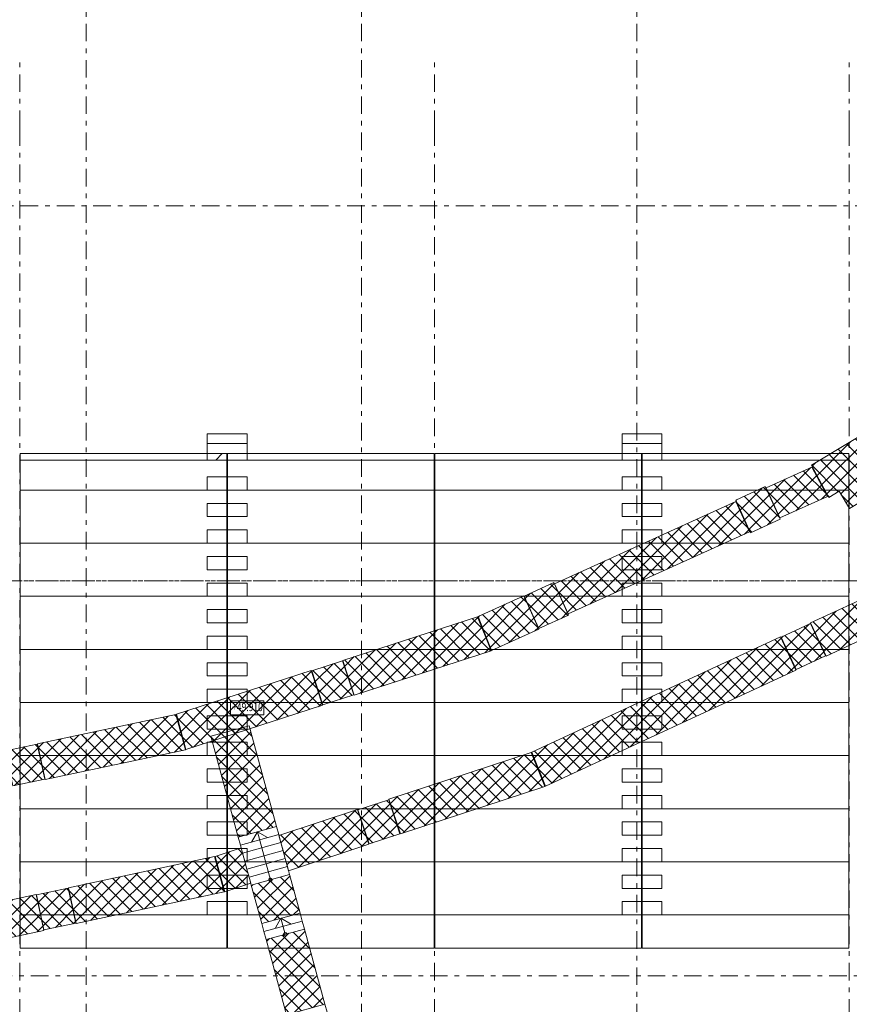
# Model space of a CAD drawing. Units: millimetres. Extents: x -221000 to 655312, y -112420 to 139017.
# Drawn here: x 18745 to 43750, y -58860 to -29192 of the extents above; entities that cross this region are included whole.
import ezdxf
from ezdxf.enums import TextEntityAlignment as Align

# ---------------------------------------------------------------- set-up
doc = ezdxf.new("R2010")
doc.units = ezdxf.units.MM
doc.header["$LTSCALE"] = 25.4
doc.linetypes.add('Штрихштриховая', pattern=[43.055554, 20.833333, -8.333333, 5.555556, -8.333333])
for name, color, linetype in [('! 2D трибуны', 7, 'Continuous'), ('BLA_AR_FLOR_ST', 7, 'Continuous'), ('BLA_AR_FLOR_ST_HT', 7, 'Continuous'), ('BLA_AR_HTCH_ROOF', 7, 'Continuous'), ('BLA_AR_KOTE', 7, 'Continuous'), ('BLA_AR_STRS_AB', 7, 'Continuous'), ('Конструктив - Оси', 7, 'Continuous')]:
    doc.layers.add(name, color=color, linetype=linetype)
doc.styles.add('GENERATED_STYLE_1', font='txt')
doc.styles.add('ISOCPEUR_B_I', font='txt', dxfattribs={"width": 0.6, "height": 6420.686456})
pattern_1 = [(45, (1e-11, 234), (-2245.06, 2245.06), [])]
pattern_2 = [(45, (0, 0), (-212.132, 212.132), []), (135, (0, 0), (212.132, 212.132), [])]

# ---------------------------------------------------------------- blocks, each defined once
blk = doc.blocks.new('Standard grid marker_7')
at = {"layer": 'Конструктив - Оси', "color": 7, "linetype": 'Штрихштриховая', "lineweight": 5}
blk.add_line((2081, 0), (207919, 0), dxfattribs=at)
at = {"layer": 'Конструктив - Оси', "color": 7, "lineweight": 5, "style": 'GENERATED_STYLE_1'}
for tag, p in [('AC_MarkerText_1_0', (-1500, 44)), ('AC_MarkerText_1_1', (211500, 44))]:
    blk.add_attdef(tag, text='', height=900, rotation=90, dxfattribs=at).set_placement(p, align=Align.MIDDLE_CENTER)
blk = doc.blocks.new('Standard grid marker_9')
at = {"layer": 'Конструктив - Оси', "color": 7, "linetype": 'Штрихштриховая', "lineweight": 5}
blk.add_line((2081, 0), (330419, 0), dxfattribs=at)
at = {"layer": 'Конструктив - Оси', "color": 7, "lineweight": 5, "style": 'GENERATED_STYLE_1'}
for tag, p in [('AC_MarkerText_1_0', (-1500, 44)), ('AC_MarkerText_1_1', (334000, 44))]:
    blk.add_attdef(tag, text='', height=900, dxfattribs=at).set_placement(p, align=Align.MIDDLE_CENTER)
blk = doc.blocks.new('Standard grid marker_31')
at = {"layer": 'Конструктив - Оси', "color": 7, "linetype": 'Штрихштриховая', "lineweight": 5}
for p, q in [((2081, 0), (0, 0)), ((2081, 0), (53876, 0)), ((53876, 0), (55956, 0))]:
    blk.add_line(p, q, dxfattribs=at)
at = {"layer": 'Конструктив - Оси', "color": 7, "linetype": 'Continuous', "lineweight": 5}
blk.add_circle((57456, 0), 1500, dxfattribs=at)
at = {"layer": 'Конструктив - Оси', "color": 7, "linetype": 'Штрихштриховая', "lineweight": 5}
blk.add_point((53876, 0), dxfattribs=at)
blk.add_point((53876, 0), dxfattribs=at)
at = {"layer": 'Конструктив - Оси', "color": 7, "lineweight": 5, "style": 'GENERATED_STYLE_1'}
blk.add_attdef('AC_MarkerText_1', text='', height=900, rotation=180, dxfattribs=at).set_placement((57456, 44), align=Align.MIDDLE_CENTER)
blk = doc.blocks.new('Standard grid marker_34')
at = {"layer": 'Конструктив - Оси', "color": 7, "linetype": 'Штрихштриховая', "lineweight": 5}
for p, q in [((2081, 0), (0, 0)), ((2081, 0), (48991, 0)), ((48991, 0), (51071, 0))]:
    blk.add_line(p, q, dxfattribs=at)
at = {"layer": 'Конструктив - Оси', "color": 7, "linetype": 'Continuous', "lineweight": 5}
blk.add_circle((-1500, 0), 1500, dxfattribs=at)
at = {"layer": 'Конструктив - Оси', "color": 7, "linetype": 'Штрихштриховая', "lineweight": 5}
blk.add_point((2081, 0), dxfattribs=at)
blk.add_point((2081, 0), dxfattribs=at)
at = {"layer": 'Конструктив - Оси', "color": 7, "lineweight": 5, "style": 'GENERATED_STYLE_1'}
blk.add_attdef('AC_MarkerText_1', text='', height=900, dxfattribs=at).set_placement((-1500, 44), align=Align.MIDDLE_CENTER)
blk = doc.blocks.new('Standard grid marker_35')
at = {"layer": 'Конструктив - Оси', "color": 7, "linetype": 'Штрихштриховая', "lineweight": 5}
for p, q in [((2081, 0), (0, 0)), ((2081, 0), (51991, 0)), ((51991, 0), (54071, 0))]:
    blk.add_line(p, q, dxfattribs=at)
at = {"layer": 'Конструктив - Оси', "color": 7, "linetype": 'Continuous', "lineweight": 5}
blk.add_circle((-1500, 0), 1500, dxfattribs=at)
at = {"layer": 'Конструктив - Оси', "color": 7, "linetype": 'Штрихштриховая', "lineweight": 5}
blk.add_point((2081, 0), dxfattribs=at)
blk.add_point((2081, 0), dxfattribs=at)
at = {"layer": 'Конструктив - Оси', "color": 7, "lineweight": 5, "style": 'GENERATED_STYLE_1'}
blk.add_attdef('AC_MarkerText_1', text='', height=900, dxfattribs=at).set_placement((-1500, 51), align=Align.MIDDLE_CENTER)
blk = doc.blocks.new('Standard grid marker_18')
at = {"layer": 'Конструктив - Оси', "color": 7, "linetype": 'Штрихштриховая', "lineweight": 5}
for q in [(0, 0), (63539, 0)]:
    blk.add_line((2081, 0), q, dxfattribs=at)
at = {"layer": 'Конструктив - Оси', "color": 7, "lineweight": 5, "style": 'GENERATED_STYLE_1'}
blk.add_attdef('AC_MarkerText_1', text='', height=900, rotation=270, dxfattribs=at).set_placement((67120, 51), align=Align.MIDDLE_CENTER)

msp = doc.modelspace()

# ---------------------------------------------------------------- hatches: boundary and pattern name
at = {"layer": '! 2D трибуны', "linetype": 'Continuous', "lineweight": 5, "true_color": 0x575757}
h = msp.add_hatch(dxfattribs=at)
h.set_pattern_fill('ANSI31', color=251, style=0, pattern_type=2)
h.set_pattern_definition(pattern_1)
h.paths.add_polyline_path([(24400, -42265.9), (24400, -42465.9), (25600, -42465.9), (25600, -42265.9)])
h = msp.add_hatch(dxfattribs=at)
h.set_pattern_fill('ANSI31', color=251, style=0, pattern_type=2)
h.set_pattern_definition(pattern_1)
h.paths.add_polyline_path([(36900, -42265.9), (36900, -42465.9), (38100, -42465.9), (38100, -42265.9)])
at = {"layer": 'BLA_AR_FLOR_ST_HT', "linetype": 'Continuous', "lineweight": 5}
h = msp.add_hatch(dxfattribs=at)
h.set_pattern_fill('Сетка_30_x_30_диагональн_48', color=252, style=0, pattern_type=2)
h.set_pattern_definition(pattern_2)
h.paths.add_polyline_path([(43133.6, -43588.8), (42611.4, -42619.1), (47197.5, -39849.8), (47766.1, -40791.5), (46947.8, -41285.7), (47257.9, -41799.3), (43753.3, -43915.5), (43443.1, -43401.9)])
h = msp.add_hatch(dxfattribs=at)
h.set_pattern_fill('Сетка_30_x_30_диагональн_48', color=252, style=0, pattern_type=2)
h.set_pattern_definition(pattern_2)
h.paths.add_polyline_path([(41655.5, -44206), (41242.5, -43295.3), (42617.2, -42672), (43092.4, -43554.5)])
h = msp.add_hatch(dxfattribs=at)
h.set_pattern_fill('Сетка_30_x_30_диагональн_48', color=252, style=0, pattern_type=2)
h.set_pattern_definition(pattern_2)
h.paths.add_polyline_path([(40770.7, -44650.2), (40324.7, -43666.6), (41215.8, -43262.5), (41661.8, -44246.1)])
h = msp.add_hatch(dxfattribs=at)
h.set_pattern_fill('Сетка_30_x_30_диагональн_48', color=252, style=0, pattern_type=2)
h.set_pattern_definition(pattern_2)
h.paths.add_polyline_path([(35280.3, -47096.8), (34867.3, -46186), (40331.8, -43708.3), (40744.8, -44619)])
h = msp.add_hatch(dxfattribs=at)
h.set_pattern_fill('Сетка_30_x_30_диагональн_48', color=252, style=0, pattern_type=2)
h.set_pattern_definition(pattern_2)
h.paths.add_polyline_path([(34395.5, -47540.9), (33949.5, -46557.3), (34840.6, -46153.2), (35286.6, -47136.8)])
h = msp.add_hatch(dxfattribs=at)
h.set_pattern_fill('Сетка_30_x_30_диагональн_48', color=252, style=0, pattern_type=2)
h.set_pattern_definition(pattern_2)
h.paths.add_polyline_path([(32969.2, -48199.6), (32563.6, -47175.7), (33935.9, -46553.5), (34390.2, -47555.3)])
h = msp.add_hatch(dxfattribs=at)
h.set_pattern_fill('Сетка_30_x_30_диагональн_48', color=252, style=0, pattern_type=2)
h.set_pattern_definition(pattern_2)
h.paths.add_polyline_path([(44638.4, -46417.5), (42585, -47369.4), (43047.7, -48367.4), (45160.5, -47387.9)])
h = msp.add_hatch(dxfattribs=at)
h.set_pattern_fill('Сетка_30_x_30_диагональн_48', color=252, style=0, pattern_type=2)
h.set_pattern_definition(pattern_2)
h.paths.add_polyline_path([(28825.3, -49543.1), (28486.4, -48496.6), (32544.8, -47182.5), (32950.7, -48207.3)])
h = msp.add_hatch(dxfattribs=at)
h.set_pattern_fill('Сетка_30_x_30_диагональн_48', color=252, style=0, pattern_type=2)
h.set_pattern_definition(pattern_2)
h.paths.add_polyline_path([(42145.5, -48774.6), (43034.7, -48362.4), (42580.5, -47382.5), (41691.2, -47794.8)])
h = msp.add_hatch(dxfattribs=at)
h.set_pattern_fill('Сетка_30_x_30_диагональн_48', color=252, style=0, pattern_type=2)
h.set_pattern_definition(pattern_2)
h.paths.add_polyline_path([(41679.2, -47789.4), (34182.7, -51264.6), (34588.6, -52288.8), (42141.8, -48787.3)])
h = msp.add_hatch(dxfattribs=at)
h.set_pattern_fill('Сетка_30_x_30_диагональн_48', color=252, style=0, pattern_type=2)
h.set_pattern_definition(pattern_2)
h.paths.add_polyline_path([(27880.9, -49837.4), (27547.9, -48810), (28478.7, -48508.3), (28811.8, -49535.7)])
h = msp.add_hatch(dxfattribs=at)
h.set_pattern_fill('Сетка_30_x_30_диагональн_48', color=252, style=0, pattern_type=2)
h.set_pattern_definition(pattern_2)
h.paths.add_polyline_path([(23757, -51184.3), (23467.5, -50121.8), (27534.9, -48804.7), (27874.1, -49851.1)])
h = msp.add_hatch(dxfattribs=at)
h.set_pattern_fill('Сетка_30_x_30_диагональн_48', color=252, style=0, pattern_type=2)
h.set_pattern_definition(pattern_2)
h.paths.add_polyline_path([(19284.5, -51006.7), (23448.1, -50126.7), (23737.7, -51189.7), (19511.9, -52082.9)])
h = msp.add_hatch(dxfattribs=at)
h.set_pattern_fill('Сетка_30_x_30_диагональн_48', color=252, style=0, pattern_type=2)
h.set_pattern_definition(pattern_2)
h.paths.add_polyline_path([(24502.3, -50781.5), (25330.2, -53820.8), (26488, -53505.4), (25660.1, -50466.1)])
h = msp.add_hatch(dxfattribs=at)
h.set_pattern_fill('Сетка_30_x_30_диагональн_48', color=252, style=0, pattern_type=2)
h.set_pattern_definition(pattern_2)
h.paths.add_polyline_path([(18318.3, -51220.2), (19275.6, -51017.5), (19499.3, -52074.1), (18542, -52276.7)])
h = msp.add_hatch(dxfattribs=at)
h.set_pattern_fill('Сетка_30_x_30_диагональн_48', color=252, style=0, pattern_type=2)
h.set_pattern_definition(pattern_2)
h.paths.add_polyline_path([(30218.7, -53726.9), (34570.7, -52296), (34165, -51271.5), (29875.1, -52682)])
h = msp.add_hatch(dxfattribs=at)
h.set_pattern_fill('Сетка_30_x_30_диагональн_48', color=252, style=0, pattern_type=2)
h.set_pattern_definition(pattern_2)
h.paths.add_polyline_path([(29274.5, -54026.8), (30205.9, -53720.6), (29868.6, -52694.6), (28937.2, -53000.8)])
h = msp.add_hatch(dxfattribs=at)
h.set_pattern_fill('Сетка_30_x_30_диагональн_48', color=252, style=0, pattern_type=2)
h.set_pattern_definition(pattern_2)
h.paths.add_polyline_path([(28925, -52994.3), (26560.6, -53771.7), (26619.4, -53987.8), (26850, -54834.5), (29268.5, -54039.3)])
h = msp.add_hatch(dxfattribs=at)
h.set_pattern_fill('Сетка_30_x_30_диагональн_48', color=252, style=0, pattern_type=2)
h.set_pattern_definition(pattern_2)
h.paths.add_polyline_path([(25593, -54785.6), (25419.1, -54147), (24634.3, -54405), (24923.8, -55467.8), (25708.6, -55209.8)])
h = msp.add_hatch(dxfattribs=at)
h.set_pattern_fill('Сетка_30_x_30_диагональн_48', color=252, style=0, pattern_type=2)
h.set_pattern_definition(pattern_2)
h.paths.add_polyline_path([(24615.7, -54410), (20218.4, -55347.1), (20447.7, -56423), (24905.2, -55473)])
h = msp.add_hatch(dxfattribs=at)
h.set_pattern_fill('Сетка_30_x_30_диагональн_48', color=252, style=0, pattern_type=2)
h.set_pattern_definition(pattern_2)
h.paths.add_polyline_path([(26039.8, -56425.9), (27197.6, -56110.5), (26882.2, -54952.7), (25724.4, -55268.1)])
h = msp.add_hatch(dxfattribs=at)
h.set_pattern_fill('Сетка_30_x_30_диагональн_48', color=252, style=0, pattern_type=2)
h.set_pattern_definition(pattern_2)
h.paths.add_polyline_path([(19477.1, -56619.6), (20436, -56415.2), (20210.9, -55358.9), (19252, -55563.3)])
h = msp.add_hatch(dxfattribs=at)
h.set_pattern_fill('Сетка_30_x_30_диагональн_48', color=252, style=0, pattern_type=2)
h.set_pattern_definition(pattern_2)
h.paths.add_polyline_path([(19240.7, -55555.5), (14844.4, -56492.4), (15019.1, -57579.9), (19469.9, -56631.3)])
h = msp.add_hatch(dxfattribs=at)
h.set_pattern_fill('Сетка_30_x_30_диагональн_48', color=252, style=0, pattern_type=2)
h.set_pattern_definition(pattern_2)
h.paths.add_polyline_path([(26788.9, -59175.7), (27946.7, -58860.3), (27329, -56592.9), (26171.2, -56908.3)])
at = {"layer": 'BLA_AR_HTCH_ROOF', "linetype": 'Continuous', "lineweight": 5}
h = msp.add_hatch(dxfattribs=at)
h.set_pattern_fill('Сетка_60x60', color=252, style=0, pattern_type=2)
h.set_pattern_definition([(0, (0, 0), (0, 600), []), (90, (0, 0), (-600, 0), [])])
h.paths.add_polyline_path([(36790, -78244.6), (33730, -78992.2), (33730, -86250.1), (36395.6, -86240.4), (39059.3, -86164.1), (42048, -85911.8), (45018.7, -85493.7), (47462.6, -85009.8), (50867.5, -84165.8), (53727.6, -83260.1), (56810.9, -82082.8), (61260.8, -79982.2), (61951.9, -79628.6), (64538.4, -78108.9), (67032.1, -76441.1), (69484.9, -74579.5), (71707.5, -72684.7), (73873.5, -70608.6), (75914.7, -68410.1), (77901.3, -66162.1), (79685.1, -64014.6), (81908, -61158.5), (81151.9, -60402.4), (84250.5, -55922.8), (83682.5, -55525.1), (83298.8, -56079.5), (82723.2, -55681.2), (83080.8, -55164.4, 0.312175), (82168.3, -55484.9), (78256.8, -60874.1), (78104.2, -61026.7), (78513.8, -61414.7), (77826.1, -62140.7), (77396.9, -61734), (71681.3, -67449.6), (72268.7, -68023.1), (71779.7, -68524), (71186.3, -67944.7), (70238.9, -68892.1), (66496.9, -72031.3), (66914.2, -72528.9), (66377.8, -72978.7), (65960.9, -72481.7), (65884.3, -72545.9), (65899.4, -72563.9), (58970, -74815.4), (58970, -77980.3), (56693.6, -78720), (44384.6, -78720), (44384.6, -76086.5), (42592.3, -76635.5), (42592.3, -84084.7), (42665, -84084.7), (42665, -84784.7), (42115, -84784.7), (42115, -84120), (40740, -84120), (40740, -84874), (37150, -84874), (37150, -83708.9), (37700, -83708.9), (37700, -78929.8), (36790, -78929.8)])
h.paths.add_polyline_path([(47288, -82155), (47288, -81455), (47838, -81455), (47838, -82155)], flags=0)
h.paths.add_polyline_path([(50588, -82155), (50038, -82155), (50038, -81455), (50588, -81455)], flags=0)
at = {"layer": 'BLA_AR_STRS_AB', "linetype": 'Continuous', "lineweight": 5}
h = msp.add_hatch(dxfattribs=at)
h.set_pattern_fill('Сетка_30_x_30_диагональн_48', color=252, style=0, pattern_type=2)
h.set_pattern_definition(pattern_2)
h.paths.add_polyline_path([(26353.3, -55110.4, 1), (26253.3, -55110.4, 1)])
h = msp.add_hatch(dxfattribs=at)
h.set_pattern_fill('Сетка_30_x_30_диагональн_48', color=252, style=0, pattern_type=2)
h.set_pattern_definition(pattern_2)
h.paths.add_polyline_path([(26349.2, -55090.5), (26331.2, -55068.8), (26304.3, -55060.4), (26277.1, -55067.8), (26258.3, -55088.7), (26253.7, -55116.5), (26264.9, -55142.3), (26288.3, -55158), (26316.5, -55158.6), (26340.5, -55143.8), (26352.7, -55118.4)])
h = msp.add_hatch(dxfattribs=at)
h.set_pattern_fill('Сетка_30_x_30_диагональн_48', color=252, style=0, pattern_type=2)
h.set_pattern_definition(pattern_2)
h.paths.add_polyline_path([(26800.1, -56750.6, 1), (26700.1, -56750.6, 1)])
h = msp.add_hatch(dxfattribs=at)
h.set_pattern_fill('Сетка_30_x_30_диагональн_48', color=252, style=0, pattern_type=2)
h.set_pattern_definition(pattern_2)
h.paths.add_polyline_path([(26796, -56730.7), (26778, -56709.1), (26751.1, -56700.6), (26723.9, -56708), (26705.1, -56728.9), (26700.5, -56756.7), (26711.7, -56782.6), (26735.1, -56798.3), (26763.3, -56798.8), (26787.3, -56784.1), (26799.5, -56758.7)])

# ---------------------------------------------------------------- linework, layer by layer
at = {"layer": '! 2D трибуны', "color": 252, "linetype": 'Continuous', "lineweight": 5}
for p, q in [((18760, -42465.9), (24990, -42465.9)), ((25010, -42465.9), (31240, -42465.9)), ((31260, -42465.9), (37490, -42465.9)), ((37510, -42465.9), (43740, -42465.9))]:
    msp.add_line(p, q, dxfattribs=at)
for points in [[(25600, -41965.9), (25600, -41665.9), (24400, -41665.9), (24400, -41965.9)], [(38100, -41965.9), (38100, -41665.9), (36900, -41665.9), (36900, -41965.9)], [(25600, -42265.9), (25600, -41965.9), (24400, -41965.9), (24400, -42265.9)], [(38100, -42265.9), (38100, -41965.9), (36900, -41965.9), (36900, -42265.9)], [(18760, -42265.9), (24990, -42265.9), (24990, -43365.9), (18760, -43365.9)], [(25010, -42265.9), (31240, -42265.9), (31240, -43365.9), (25010, -43365.9)], [(31260, -42265.9), (37490, -42265.9), (37490, -43365.9), (31260, -43365.9)], [(37510, -42265.9), (43740, -42265.9), (43740, -43365.9), (37510, -43365.9)], [(25600, -43365.9), (25600, -42965.9), (24400, -42965.9), (24400, -43365.9)], [(38100, -43365.9), (38100, -42965.9), (36900, -42965.9), (36900, -43365.9)], [(18760, -43365.9), (24990, -43365.9), (24990, -44965.9), (18760, -44965.9)], [(25010, -43365.9), (31240, -43365.9), (31240, -44965.9), (25010, -44965.9)], [(31260, -43365.9), (37490, -43365.9), (37490, -44965.9), (31260, -44965.9)], [(37510, -43365.9), (43740, -43365.9), (43740, -44965.9), (37510, -44965.9)], [(25600, -44165.9), (25600, -43765.9), (24400, -43765.9), (24400, -44165.9)], [(38100, -44165.9), (38100, -43765.9), (36900, -43765.9), (36900, -44165.9)], [(25600, -44965.9), (25600, -44565.9), (24400, -44565.9), (24400, -44965.9)], [(38100, -44965.9), (38100, -44565.9), (36900, -44565.9), (36900, -44965.9)], [(18760, -44965.9), (24990, -44965.9), (24990, -46565.9), (18760, -46565.9)], [(25010, -44965.9), (31240, -44965.9), (31240, -46565.9), (25010, -46565.9)], [(31260, -44965.9), (37490, -44965.9), (37490, -46565.9), (31260, -46565.9)], [(37510, -44965.9), (43740, -44965.9), (43740, -46565.9), (37510, -46565.9)], [(25600, -45765.9), (25600, -45365.9), (24400, -45365.9), (24400, -45765.9)], [(38100, -45765.9), (38100, -45365.9), (36900, -45365.9), (36900, -45765.9)], [(25600, -46565.9), (25600, -46165.9), (24400, -46165.9), (24400, -46565.9)], [(38100, -46565.9), (38100, -46165.9), (36900, -46165.9), (36900, -46565.9)], [(18760, -46565.9), (24990, -46565.9), (24990, -48165.9), (18760, -48165.9)], [(25010, -46565.9), (31240, -46565.9), (31240, -48165.9), (25010, -48165.9)], [(31260, -46565.9), (37490, -46565.9), (37490, -48165.9), (31260, -48165.9)], [(37510, -46565.9), (43740, -46565.9), (43740, -48165.9), (37510, -48165.9)], [(25600, -47365.9), (25600, -46965.9), (24400, -46965.9), (24400, -47365.9)], [(38100, -47365.9), (38100, -46965.9), (36900, -46965.9), (36900, -47365.9)], [(25600, -48165.9), (25600, -47765.9), (24400, -47765.9), (24400, -48165.9)], [(38100, -48165.9), (38100, -47765.9), (36900, -47765.9), (36900, -48165.9)], [(18760, -48165.9), (24990, -48165.9), (24990, -49765.9), (18760, -49765.9)], [(25010, -48165.9), (31240, -48165.9), (31240, -49765.9), (25010, -49765.9)], [(31260, -48165.9), (37490, -48165.9), (37490, -49765.9), (31260, -49765.9)], [(37510, -48165.9), (43740, -48165.9), (43740, -49765.9), (37510, -49765.9)], [(25600, -48965.9), (25600, -48565.9), (24400, -48565.9), (24400, -48965.9)], [(38100, -48965.9), (38100, -48565.9), (36900, -48565.9), (36900, -48965.9)], [(25600, -49765.9), (25600, -49365.9), (24400, -49365.9), (24400, -49765.9)], [(38100, -49765.9), (38100, -49365.9), (36900, -49365.9), (36900, -49765.9)], [(18760, -49765.9), (24990, -49765.9), (24990, -51365.9), (18760, -51365.9)], [(25010, -49765.9), (31240, -49765.9), (31240, -51365.9), (25010, -51365.9)], [(31260, -49765.9), (37490, -49765.9), (37490, -51365.9), (31260, -51365.9)], [(37510, -49765.9), (43740, -49765.9), (43740, -51365.9), (37510, -51365.9)], [(25600, -50565.9), (25600, -50165.9), (24400, -50165.9), (24400, -50565.9)], [(38100, -50565.9), (38100, -50165.9), (36900, -50165.9), (36900, -50565.9)], [(25600, -51365.9), (25600, -50965.9), (24400, -50965.9), (24400, -51365.9)], [(38100, -51365.9), (38100, -50965.9), (36900, -50965.9), (36900, -51365.9)], [(18760, -51365.9), (24990, -51365.9), (24990, -52965.9), (18760, -52965.9)], [(25010, -51365.9), (31240, -51365.9), (31240, -52965.9), (25010, -52965.9)], [(31260, -51365.9), (37490, -51365.9), (37490, -52965.9), (31260, -52965.9)], [(37510, -51365.9), (43740, -51365.9), (43740, -52965.9), (37510, -52965.9)], [(25600, -52165.9), (25600, -51765.9), (24400, -51765.9), (24400, -52165.9)], [(38100, -52165.9), (38100, -51765.9), (36900, -51765.9), (36900, -52165.9)], [(25600, -52965.9), (25600, -52565.9), (24400, -52565.9), (24400, -52965.9)], [(38100, -52965.9), (38100, -52565.9), (36900, -52565.9), (36900, -52965.9)], [(18760, -52965.9), (24990, -52965.9), (24990, -54565.9), (18760, -54565.9)], [(25010, -52965.9), (31240, -52965.9), (31240, -54565.9), (25010, -54565.9)], [(31260, -52965.9), (37490, -52965.9), (37490, -54565.9), (31260, -54565.9)], [(37510, -52965.9), (43740, -52965.9), (43740, -54565.9), (37510, -54565.9)], [(25600, -53765.9), (25600, -53365.9), (24400, -53365.9), (24400, -53765.9)], [(38100, -53765.9), (38100, -53365.9), (36900, -53365.9), (36900, -53765.9)], [(25600, -54565.9), (25600, -54165.9), (24400, -54165.9), (24400, -54565.9)], [(38100, -54565.9), (38100, -54165.9), (36900, -54165.9), (36900, -54565.9)], [(18760, -54565.9), (24990, -54565.9), (24990, -56165.9), (18760, -56165.9)], [(25010, -54565.9), (31240, -54565.9), (31240, -56165.9), (25010, -56165.9)], [(31260, -54565.9), (37490, -54565.9), (37490, -56165.9), (31260, -56165.9)], [(37510, -54565.9), (43740, -54565.9), (43740, -56165.9), (37510, -56165.9)], [(25600, -55365.9), (25600, -54965.9), (24400, -54965.9), (24400, -55365.9)], [(38100, -55365.9), (38100, -54965.9), (36900, -54965.9), (36900, -55365.9)], [(25600, -56165.9), (25600, -55765.9), (24400, -55765.9), (24400, -56165.9)], [(38100, -56165.9), (38100, -55765.9), (36900, -55765.9), (36900, -56165.9)], [(18760, -56165.9), (24990, -56165.9), (24990, -57165.9), (18760, -57165.9)], [(25010, -56165.9), (31240, -56165.9), (31240, -57165.9), (25010, -57165.9)], [(31260, -56165.9), (37490, -56165.9), (37490, -57165.9), (31260, -57165.9)], [(37510, -56165.9), (43740, -56165.9), (43740, -57165.9), (37510, -57165.9)]]:
    msp.add_lwpolyline(points, close=True, dxfattribs=at)
for points in [[(25600, -42465.9), (25600, -42265.9), (24400, -42265.9), (24400, -42465.9)], [(38100, -42465.9), (38100, -42265.9), (36900, -42265.9), (36900, -42465.9)]]:
    msp.add_lwpolyline(points, dxfattribs=at)
at = {"layer": 'BLA_AR_FLOR_ST', "color": 7, "linetype": 'Continuous', "lineweight": 5}
for p, q in [((24502.3, -50781.5), (25660.1, -50466.1)), ((26488, -53505.4), (25660.1, -50466.1)), ((25330.2, -53820.8), (24502.3, -50781.5)), ((25330.2, -53820.8), (26488, -53505.4)), ((26553.7, -53746.6), (26488, -53505.4)), ((26553.7, -53746.6), (26488, -53505.4)), ((25395.9, -54062), (25330.2, -53820.8)), ((25395.9, -54062), (25330.2, -53820.8)), ((25395.9, -54062), (26553.7, -53746.6)), ((25395.9, -54062), (26553.7, -53746.6)), ((25461.6, -54303.2), (26619.4, -53987.8)), ((25461.6, -54303.2), (26619.4, -53987.8)), ((26619.4, -53987.8), (26553.7, -53746.6)), ((26619.4, -53987.8), (26553.7, -53746.6)), ((26685.1, -54229), (26619.4, -53987.8)), ((26685.1, -54229), (26619.4, -53987.8)), ((26619.4, -53987.8), (26619.4, -53987.8)), ((25461.6, -54303.2), (25395.9, -54062)), ((25461.6, -54303.2), (25395.9, -54062)), ((25527.3, -54544.4), (26685.1, -54229)), ((25527.3, -54544.4), (26685.1, -54229)), ((26750.8, -54470.2), (26685.1, -54229)), ((26750.8, -54470.2), (26685.1, -54229)), ((25527.3, -54544.4), (25461.6, -54303.2)), ((25461.6, -54303.2), (25461.6, -54303.2)), ((25527.3, -54544.4), (25461.6, -54303.2)), ((25593, -54785.6), (25527.3, -54544.4)), ((25593, -54785.6), (25527.3, -54544.4)), ((25593, -54785.6), (26750.8, -54470.2)), ((25593, -54785.6), (26750.8, -54470.2)), ((26816.5, -54711.4), (26750.8, -54470.2)), ((26816.5, -54711.4), (26750.8, -54470.2)), ((26750.8, -54470.2), (26750.8, -54470.2)), ((25658.7, -55026.8), (25593, -54785.6)), ((25593, -54785.6), (25593, -54785.6)), ((25658.7, -55026.8), (25593, -54785.6)), ((25658.7, -55026.8), (26816.5, -54711.4)), ((25658.7, -55026.8), (26816.5, -54711.4)), ((26882.2, -54952.7), (26816.5, -54711.4)), ((26882.2, -54952.7), (26816.5, -54711.4)), ((25724.4, -55268.1), (25658.7, -55026.8)), ((25724.4, -55268.1), (25658.7, -55026.8)), ((25724.4, -55268.1), (26882.2, -54952.7)), ((27197.6, -56110.5), (26882.2, -54952.7)), ((26039.8, -56425.9), (25724.4, -55268.1)), ((26039.8, -56425.9), (27197.6, -56110.5)), ((26105.5, -56667.1), (27263.3, -56351.7)), ((26105.5, -56667.1), (27263.3, -56351.7)), ((27263.3, -56351.7), (27197.6, -56110.5)), ((27263.3, -56351.7), (27197.6, -56110.5)), ((27329, -56592.9), (27263.3, -56351.7)), ((27329, -56592.9), (27263.3, -56351.7)), ((26105.5, -56667.1), (26039.8, -56425.9)), ((26105.5, -56667.1), (26039.8, -56425.9)), ((26171.2, -56908.3), (27329, -56592.9)), ((27946.7, -58860.3), (27329, -56592.9)), ((26171.2, -56908.3), (26105.5, -56667.1)), ((26171.2, -56908.3), (26105.5, -56667.1)), ((26788.9, -59175.7), (26171.2, -56908.3)), ((28012.4, -59101.5), (27946.7, -58860.3))]:
    msp.add_line(p, q, dxfattribs=at)
at = {"layer": 'BLA_AR_FLOR_ST_HT', "color": 7, "linetype": 'Continuous', "lineweight": 5, "flags": 128}
for points in [[(43133.6, -43588.8), (42611.4, -42619.1), (47197.5, -39849.8), (47766.1, -40791.5), (46947.8, -41285.7), (47257.9, -41799.3), (43753.3, -43915.5), (43443.1, -43401.9)], [(41655.5, -44206), (41242.5, -43295.3), (42617.2, -42672), (43092.4, -43554.5)], [(40770.7, -44650.2), (40324.7, -43666.6), (41215.8, -43262.5), (41661.8, -44246.1)], [(35280.3, -47096.8), (34867.3, -46186), (40331.8, -43708.3), (40744.8, -44619)], [(34395.5, -47540.9), (33949.5, -46557.3), (34840.6, -46153.2), (35286.6, -47136.8)], [(32969.2, -48199.6), (32563.6, -47175.7), (33935.9, -46553.5), (34390.2, -47555.3)], [(44638.4, -46417.5), (42585, -47369.4), (43047.7, -48367.4), (45160.5, -47387.9)], [(28825.3, -49543.1), (28486.4, -48496.6), (32544.8, -47182.5), (32950.7, -48207.3)], [(42145.5, -48774.6), (43034.7, -48362.4), (42580.5, -47382.5), (41691.2, -47794.8)], [(41679.2, -47789.4), (34182.7, -51264.6), (34588.6, -52288.8), (42141.8, -48787.3)], [(27880.9, -49837.4), (27547.9, -48810), (28478.7, -48508.3), (28811.8, -49535.7)], [(23757, -51184.3), (23467.5, -50121.8), (27534.9, -48804.7), (27874.1, -49851.1)], [(19284.5, -51006.7), (23448.1, -50126.7), (23737.7, -51189.7), (19511.9, -52082.9)], [(24502.3, -50781.5), (25330.2, -53820.8), (26488, -53505.4), (25660.1, -50466.1)], [(18318.3, -51220.2), (19275.6, -51017.5), (19499.3, -52074.1), (18542, -52276.7)], [(30218.7, -53726.9), (34570.7, -52296), (34165, -51271.5), (29875.1, -52682)], [(29274.5, -54026.8), (30205.9, -53720.6), (29868.6, -52694.6), (28937.2, -53000.8)], [(28925, -52994.3), (26560.6, -53771.7), (26619.4, -53987.8), (26850, -54834.5), (29268.5, -54039.3)], [(25593, -54785.6), (25419.1, -54147), (24634.3, -54405), (24923.8, -55467.8), (25708.6, -55209.8)], [(24615.7, -54410), (20218.4, -55347.1), (20447.7, -56423), (24905.2, -55473)], [(26039.8, -56425.9), (27197.6, -56110.5), (26882.2, -54952.7), (25724.4, -55268.1)], [(19477.1, -56619.6), (20436, -56415.2), (20210.9, -55358.9), (19252, -55563.3)], [(19240.7, -55555.5), (14844.4, -56492.4), (15019.1, -57579.9), (19469.9, -56631.3)], [(26788.9, -59175.7), (27946.7, -58860.3), (27329, -56592.9), (26171.2, -56908.3)]]:
    msp.add_lwpolyline(points, close=True, dxfattribs=at)
at = {"layer": 'BLA_AR_KOTE', "color": 7, "linetype": 'Continuous', "lineweight": 5}
msp.add_lwpolyline([(25101.3, -49718.2), (26101.3, -49718.2), (26101.3, -50141.6), (25101.3, -50141.6)], close=True, dxfattribs=at)
at = {"layer": 'BLA_AR_STRS_AB', "color": 7, "linetype": 'Continuous', "lineweight": 5}
for p, q in [((25909.1, -53663.1), (25733.6, -53970)), ((25909.1, -53663.1), (25733.6, -53970)), ((25909.1, -53663.1), (26216, -53838.6)), ((25909.1, -53663.1), (26216, -53838.6)), ((26253.7, -55116.5), (26258.3, -55088.7)), ((26264.9, -55142.3), (26253.7, -55116.5)), ((26258.3, -55088.7), (26277.1, -55067.8)), ((26288.3, -55158), (26264.9, -55142.3)), ((26277.1, -55067.8), (26304.3, -55060.4)), ((26316.5, -55158.6), (26288.3, -55158)), ((26304.3, -55060.4), (26331.2, -55068.8)), ((26340.5, -55143.8), (26316.5, -55158.6)), ((26331.2, -55068.8), (26349.2, -55090.5)), ((26331.2, -55068.8), (26349.2, -55090.5)), ((26352.7, -55118.4), (26340.5, -55143.8)), ((26352.7, -55118.4), (26340.5, -55143.8)), ((26349.2, -55090.5), (26352.7, -55118.4)), ((26349.2, -55090.5), (26352.7, -55118.4)), ((26618.7, -56268.2), (26443.2, -56575.1)), ((26618.7, -56268.2), (26443.2, -56575.1)), ((26618.7, -56268.2), (26925.6, -56443.7)), ((26618.7, -56268.2), (26925.6, -56443.7)), ((26700.5, -56756.7), (26705.1, -56728.9)), ((26711.7, -56782.6), (26700.5, -56756.7)), ((26705.1, -56728.9), (26723.9, -56708)), ((26735.1, -56798.3), (26711.7, -56782.6)), ((26723.9, -56708), (26751.1, -56700.6)), ((26763.3, -56798.8), (26735.1, -56798.3)), ((26751.1, -56700.6), (26778, -56709.1)), ((26751.1, -56700.6), (26778, -56709.1)), ((26787.3, -56784.1), (26763.3, -56798.8)), ((26778, -56709.1), (26796, -56730.7)), ((26778, -56709.1), (26796, -56730.7)), ((26799.5, -56758.7), (26787.3, -56784.1)), ((26796, -56730.7), (26799.5, -56758.7))]:
    msp.add_line(p, q, dxfattribs=at)
for points in [[(26303.3, -55110.4), (25909.1, -53663.1)], [(26303.3, -55110.4), (25909.1, -53663.1)], [(26750.1, -56750.6), (26618.7, -56268.2)], [(26750.1, -56750.6), (26618.7, -56268.2)]]:
    msp.add_lwpolyline(points, dxfattribs=at)
at = {"layer": 'BLA_AR_STRS_AB', "color": 7, "linetype": 'Continuous', "lineweight": 5, "flags": 128}
for points in [[(26353.3, -55110.4, 1), (26253.3, -55110.4, 1)], [(26800.1, -56750.6, 1), (26700.1, -56750.6, 1)]]:
    msp.add_lwpolyline(points, format="xyb", close=True, dxfattribs=at)
for points in [[(26349.2, -55090.5), (26331.2, -55068.8), (26304.3, -55060.4), (26277.1, -55067.8), (26258.3, -55088.7), (26253.7, -55116.5), (26264.9, -55142.3), (26288.3, -55158), (26316.5, -55158.6), (26340.5, -55143.8), (26352.7, -55118.4)], [(26796, -56730.7), (26778, -56709.1), (26751.1, -56700.6), (26723.9, -56708), (26705.1, -56728.9), (26700.5, -56756.7), (26711.7, -56782.6), (26735.1, -56798.3), (26763.3, -56798.8), (26787.3, -56784.1), (26799.5, -56758.7)]]:
    msp.add_lwpolyline(points, close=True, dxfattribs=at)
at = {"layer": 'BLA_AR_STRS_AB', "color": 7, "linetype": 'Continuous', "lineweight": 5}
for centre in [(26303.3, -55110.4), (26303.3, -55110.4), (26750.1, -56750.6), (26750.1, -56750.6)]:
    msp.add_circle(centre, 50, dxfattribs=at)

# ---------------------------------------------------------------- block references
at = {"layer": 'Конструктив - Оси', "color": 7, "linetype": 'Continuous', "lineweight": 5, "zscale": 1000, "rotation": 270}
for name, p in [('Standard grid marker_7', (20750, 104000)), ('Standard grid marker_7', (29050, 104000)), ('Standard grid marker_7', (37350, 104000)), ('Standard grid marker_18', (18750, -30380)), ('Standard grid marker_18', (31250, -30380)), ('Standard grid marker_18', (43750, -30380))]:
    msp.add_blockref(name, p, dxfattribs=at)
at = {"layer": 'Конструктив - Оси', "color": 7, "linetype": 'Continuous', "lineweight": 5, "zscale": 1000}
msp.add_blockref('Standard grid marker_9', (-207500, -34800), dxfattribs=at)
msp.add_blockref('Standard grid marker_34', (-360, -46100), dxfattribs=at).add_auto_attribs({'AC_MarkerText_1': 'Аю'})
at = {"layer": 'Конструктив - Оси', "color": 7, "linetype": 'Continuous', "lineweight": 5}
ref = msp.add_blockref('Standard grid marker_35', (53711.4, -46100), dxfattribs=dict(at, xscale=-1, zscale=1000))
ref.add_attrib('AC_MarkerText_1', 'Ав', dxfattribs={"color": 7, "lineweight": 5, "height": 900, "style": 'GENERATED_STYLE_1'}).set_placement((55211.4, -46048.6), align=Align.MIDDLE_CENTER)
ref = msp.add_blockref('Standard grid marker_31', (55596.2, -58000), dxfattribs=dict(at, zscale=1000, rotation=180))
ref.add_attrib('AC_MarkerText_1', 'Бю', dxfattribs={"color": 7, "lineweight": 5, "height": 900, "rotation": 360, "style": 'GENERATED_STYLE_1'}).set_placement((-1860, -57955.7), align=Align.MIDDLE_CENTER)

# ---------------------------------------------------------------- texts
at = {"layer": 'BLA_AR_KOTE', "color": 7, "linetype": 'Continuous', "lineweight": 5, "insert": (25148.9, -49776), "char_height": 250, "attachment_point": 1, "style": 'ISOCPEUR_B_I'}
msp.add_mtext('\\A1;{\\W0.750000x;\\pql;\\fISOCPEUR|b0|i1|c204|p34;+\\fISOCPEUR|b0|i1|c204|p34;49.910}', dxfattribs=at)

doc.saveas('drawing.dxf')
